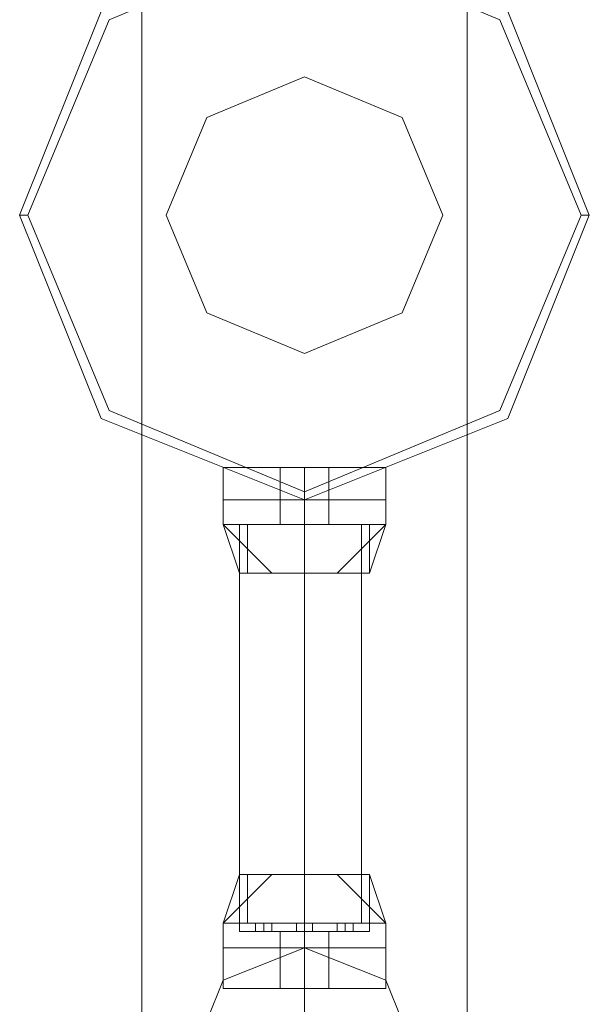
# Model space of a CAD drawing. Units: millimetres. Extents: x 9 to 24609, y -16892 to 1513.
# Drawn here: x 1285 to 1392, y -12239 to -12054 of the extents above; entities that cross this region are included whole.
import ezdxf

# ---------------------------------------------------------------- set-up
doc = ezdxf.new("R2010")
doc.units = ezdxf.units.MM
doc.header["$MEASUREMENT"] = 0

# ---------------------------------------------------------------- blocks, each defined once
blk = doc.blocks.new('WMF0')
at = {"color": 7, "lineweight": 0}
for points in [[(1.974913, -4.462635), (1.974913, -8.682157)], [(1.974913, -8.682157), (1.974913, -4.462635)], [(1.992064, -8.313415), (1.992064, -7.41257)], [(1.992064, -7.41257), (1.992064, -8.313415)], [(1.96891, -7.810039), (1.968481, -7.810039)], [(1.998067, -7.810039), (1.998495, -7.810039)], [(1.979201, -7.823331), (1.980487, -7.823331), (1.983488, -7.823331), (1.98649, -7.823331), (1.987776, -7.823331)], [(1.98649, -7.823331), (1.983488, -7.823331), (1.980487, -7.823331), (1.979201, -7.823331)], [(1.979201, -7.825046), (1.979201, -7.823331)], [(1.987776, -7.823331), (1.98649, -7.823331), (1.983488, -7.823331), (1.980487, -7.823331), (1.979201, -7.823331)], [(1.979201, -7.825046), (1.979201, -7.823331)], [(1.979201, -7.823331), (1.980487, -7.823331), (1.983488, -7.823331), (1.98649, -7.823331), (1.987776, -7.823331)], [(1.98649, -7.823331), (1.983488, -7.823331), (1.980487, -7.823331), (1.979201, -7.823331)], [(1.979201, -7.825046), (1.979201, -7.823331)], [(1.987776, -7.823331), (1.98649, -7.823331), (1.983488, -7.823331), (1.980487, -7.823331), (1.979201, -7.823331)], [(1.979201, -7.825046), (1.979201, -7.823331)], [(1.980487, -7.823331), (1.983488, -7.823331), (1.98649, -7.823331), (1.987776, -7.823331)], [(1.980487, -7.823331), (1.983488, -7.823331), (1.98649, -7.823331), (1.987776, -7.823331)], [(1.984775, -7.823331), (1.984346, -7.823331), (1.983488, -7.823331), (1.982631, -7.823331), (1.982202, -7.823331)], [(1.982202, -7.825046), (1.982202, -7.823331)], [(1.982202, -7.823331), (1.982631, -7.823331), (1.983488, -7.823331), (1.984346, -7.823331), (1.984775, -7.823331)], [(1.984346, -7.823331), (1.983488, -7.823331), (1.982631, -7.823331), (1.982202, -7.823331)], [(1.982202, -7.825046), (1.982202, -7.823331)], [(1.984775, -7.823331), (1.984346, -7.823331), (1.983488, -7.823331), (1.982631, -7.823331), (1.982202, -7.823331)], [(1.982202, -7.825046), (1.982202, -7.823331)], [(1.982202, -7.823331), (1.982631, -7.823331), (1.983488, -7.823331), (1.984346, -7.823331), (1.984775, -7.823331)], [(1.984346, -7.823331), (1.983488, -7.823331), (1.982631, -7.823331), (1.982202, -7.823331)], [(1.982202, -7.825046), (1.982202, -7.823331)], [(1.982631, -7.823331), (1.983488, -7.823331), (1.984346, -7.823331), (1.984775, -7.823331)], [(1.982631, -7.823331), (1.983488, -7.823331), (1.984346, -7.823331), (1.984775, -7.823331)], [(1.983488, -7.825046), (1.983488, -7.823331)], [(1.983488, -7.825046), (1.983488, -7.823331)], [(1.983488, -7.825046), (1.983488, -7.823331)], [(1.983488, -7.825046), (1.983488, -7.823331)], [(1.983488, -7.825046), (1.983488, -7.823331)], [(1.983488, -7.825046), (1.983488, -7.823331)], [(1.983488, -7.825046), (1.983488, -7.823331)], [(1.983488, -7.825046), (1.983488, -7.823331)], [(1.983488, -7.825046), (1.983488, -7.823331)], [(1.983488, -7.825046), (1.983488, -7.823331)], [(1.983488, -7.825046), (1.983488, -7.823331)], [(1.983488, -7.825046), (1.983488, -7.823331)], [(1.983488, -7.825046), (1.983488, -7.823331)], [(1.983488, -7.825046), (1.983488, -7.823331)], [(1.983488, -7.825046), (1.983488, -7.823331)], [(1.983488, -7.825046), (1.983488, -7.823331)], [(1.984775, -7.825046), (1.984775, -7.823331)], [(1.984775, -7.825046), (1.984775, -7.823331)], [(1.984775, -7.825046), (1.984775, -7.823331)], [(1.984775, -7.825046), (1.984775, -7.823331)], [(1.987776, -7.825046), (1.987776, -7.823331)], [(1.987776, -7.825046), (1.987776, -7.823331)], [(1.987776, -7.825046), (1.987776, -7.823331)], [(1.987776, -7.825046), (1.987776, -7.823331)], [(1.979201, -7.825046), (1.980487, -7.825046), (1.983488, -7.825046), (1.98649, -7.825046), (1.987776, -7.825046)], [(1.98649, -7.825046), (1.983488, -7.825046), (1.980487, -7.825046), (1.979201, -7.825046)], [(1.979201, -7.825046), (1.980487, -7.825046), (1.983488, -7.825046), (1.98649, -7.825046), (1.987776, -7.825046)], [(1.98649, -7.825046), (1.983488, -7.825046), (1.980487, -7.825046), (1.979201, -7.825046)], [(1.979201, -7.825046), (1.979201, -7.826332)], [(1.987776, -7.825046), (1.98649, -7.825046), (1.983488, -7.825046), (1.980487, -7.825046), (1.979201, -7.825046)], [(1.987776, -7.825046), (1.98649, -7.825046), (1.983488, -7.825046), (1.980487, -7.825046), (1.979201, -7.825046)], [(1.979201, -7.825046), (1.979201, -7.826332)], [(1.979201, -7.825046), (1.980487, -7.825046), (1.983488, -7.825046), (1.98649, -7.825046), (1.987776, -7.825046)], [(1.98649, -7.825046), (1.983488, -7.825046), (1.980487, -7.825046), (1.979201, -7.825046)], [(1.979201, -7.825046), (1.980487, -7.825046), (1.983488, -7.825046), (1.98649, -7.825046), (1.987776, -7.825046)], [(1.98649, -7.825046), (1.983488, -7.825046), (1.980487, -7.825046), (1.979201, -7.825046)], [(1.979201, -7.825046), (1.979201, -7.826332)], [(1.987776, -7.825046), (1.98649, -7.825046), (1.983488, -7.825046), (1.980487, -7.825046), (1.979201, -7.825046)], [(1.987776, -7.825046), (1.98649, -7.825046), (1.983488, -7.825046), (1.980487, -7.825046), (1.979201, -7.825046)], [(1.979201, -7.825046), (1.979201, -7.826332)], [(1.980487, -7.825046), (1.983488, -7.825046), (1.98649, -7.825046), (1.987776, -7.825046)], [(1.980487, -7.825046), (1.983488, -7.825046), (1.98649, -7.825046), (1.987776, -7.825046)], [(1.980487, -7.825046), (1.983488, -7.825046), (1.98649, -7.825046), (1.987776, -7.825046)], [(1.980487, -7.825046), (1.983488, -7.825046), (1.98649, -7.825046), (1.987776, -7.825046)], [(1.982202, -7.825046), (1.982631, -7.825046), (1.983488, -7.825046), (1.984346, -7.825046), (1.984775, -7.825046)], [(1.984346, -7.825046), (1.983488, -7.825046), (1.982631, -7.825046), (1.982202, -7.825046)], [(1.982202, -7.825046), (1.982631, -7.825046), (1.983488, -7.825046), (1.984346, -7.825046), (1.984775, -7.825046)], [(1.984346, -7.825046), (1.983488, -7.825046), (1.982631, -7.825046), (1.982202, -7.825046)], [(1.982202, -7.825046), (1.982202, -7.826332)], [(1.984775, -7.825046), (1.984346, -7.825046), (1.983488, -7.825046), (1.982631, -7.825046), (1.982202, -7.825046)], [(1.984775, -7.825046), (1.984346, -7.825046), (1.983488, -7.825046), (1.982631, -7.825046), (1.982202, -7.825046)], [(1.982202, -7.825046), (1.982202, -7.826332)], [(1.982202, -7.825046), (1.982631, -7.825046), (1.983488, -7.825046), (1.984346, -7.825046), (1.984775, -7.825046)], [(1.984346, -7.825046), (1.983488, -7.825046), (1.982631, -7.825046), (1.982202, -7.825046)], [(1.982202, -7.825046), (1.982631, -7.825046), (1.983488, -7.825046), (1.984346, -7.825046), (1.984775, -7.825046)], [(1.984346, -7.825046), (1.983488, -7.825046), (1.982631, -7.825046), (1.982202, -7.825046)], [(1.982202, -7.825046), (1.982202, -7.826332)], [(1.984775, -7.825046), (1.984346, -7.825046), (1.983488, -7.825046), (1.982631, -7.825046), (1.982202, -7.825046)], [(1.984775, -7.825046), (1.984346, -7.825046), (1.983488, -7.825046), (1.982631, -7.825046), (1.982202, -7.825046)], [(1.982202, -7.825046), (1.982202, -7.826332)], [(1.982631, -7.825046), (1.983488, -7.825046), (1.984346, -7.825046), (1.984775, -7.825046)], [(1.982631, -7.825046), (1.983488, -7.825046), (1.984346, -7.825046), (1.984775, -7.825046)], [(1.982631, -7.825046), (1.983488, -7.825046), (1.984346, -7.825046), (1.984775, -7.825046)], [(1.982631, -7.825046), (1.983488, -7.825046), (1.984346, -7.825046), (1.984775, -7.825046)], [(1.983488, -7.824617), (1.983488, -7.825046)], [(1.983488, -7.825046), (1.983488, -7.826332)], [(1.983488, -7.825046), (1.983488, -7.826332)], [(1.983488, -7.825046), (1.983488, -7.826332)], [(1.983488, -7.825046), (1.983488, -7.826332)], [(1.983488, -7.825046), (1.983488, -7.826332)], [(1.983488, -7.825046), (1.983488, -7.826332)], [(1.983488, -7.825046), (1.983488, -7.826332)], [(1.983488, -7.825046), (1.983488, -7.826332)], [(1.983488, -7.825046), (1.983488, -7.826332)], [(1.983488, -7.825046), (1.983488, -7.826332)], [(1.983488, -7.825046), (1.983488, -7.826332)], [(1.983488, -7.825046), (1.983488, -7.826332)], [(1.983488, -7.825046), (1.983488, -7.826332)], [(1.983488, -7.825046), (1.983488, -7.826332)], [(1.983488, -7.825046), (1.983488, -7.826332)], [(1.983488, -7.825046), (1.983488, -7.826332)], [(1.984775, -7.825046), (1.984775, -7.826332)], [(1.984775, -7.825046), (1.984775, -7.826332)], [(1.984775, -7.825046), (1.984775, -7.826332)], [(1.984775, -7.825046), (1.984775, -7.826332)], [(1.987776, -7.825046), (1.987776, -7.826332)], [(1.987776, -7.825046), (1.987776, -7.826332)], [(1.987776, -7.825046), (1.987776, -7.826332)], [(1.987776, -7.825046), (1.987776, -7.826332)], [(1.979201, -7.826332), (1.980487, -7.826332), (1.983488, -7.826332), (1.98649, -7.826332), (1.987776, -7.826332)], [(1.98649, -7.826332), (1.983488, -7.826332), (1.980487, -7.826332), (1.979201, -7.826332)], [(1.979201, -7.826332), (1.981773, -7.828905)], [(1.979201, -7.826332), (1.980058, -7.828905)], [(1.979201, -7.826332), (1.981773, -7.828905)], [(1.987776, -7.826332), (1.98649, -7.826332), (1.983488, -7.826332), (1.980487, -7.826332), (1.979201, -7.826332)], [(1.979201, -7.826332), (1.981773, -7.828905)], [(1.979201, -7.826332), (1.980058, -7.828905)], [(1.979201, -7.826332), (1.981773, -7.828905)], [(1.979201, -7.826332), (1.980487, -7.826332), (1.983488, -7.826332), (1.98649, -7.826332), (1.987776, -7.826332)], [(1.98649, -7.826332), (1.983488, -7.826332), (1.980487, -7.826332), (1.979201, -7.826332)], [(1.979201, -7.826332), (1.981773, -7.828905)], [(1.979201, -7.826332), (1.980058, -7.828905)], [(1.979201, -7.826332), (1.981773, -7.828905)], [(1.987776, -7.826332), (1.98649, -7.826332), (1.983488, -7.826332), (1.980487, -7.826332), (1.979201, -7.826332)], [(1.979201, -7.826332), (1.981773, -7.828905)], [(1.979201, -7.826332), (1.980058, -7.828905)], [(1.979201, -7.826332), (1.981773, -7.828905)], [(1.980058, -7.826332), (1.981345, -7.826332), (1.983488, -7.826332), (1.985632, -7.826332), (1.986919, -7.826332)], [(1.985632, -7.826332), (1.983488, -7.826332), (1.981345, -7.826332), (1.980058, -7.826332)], [(1.980058, -7.826332), (1.980058, -7.828905)], [(1.986919, -7.826332), (1.985632, -7.826332), (1.983488, -7.826332), (1.981345, -7.826332), (1.980058, -7.826332)], [(1.980058, -7.826332), (1.980058, -7.828905)], [(1.980058, -7.826332), (1.981345, -7.826332), (1.983488, -7.826332), (1.985632, -7.826332), (1.986919, -7.826332)], [(1.985632, -7.826332), (1.983488, -7.826332), (1.981345, -7.826332), (1.980058, -7.826332)], [(1.980058, -7.826332), (1.980058, -7.828905)], [(1.986919, -7.826332), (1.985632, -7.826332), (1.983488, -7.826332), (1.981345, -7.826332), (1.980058, -7.826332)], [(1.980058, -7.826332), (1.980058, -7.828905)], [(1.980487, -7.826332), (1.980487, -7.828905)], [(1.980487, -7.826332), (1.983488, -7.826332), (1.98649, -7.826332), (1.987776, -7.826332)], [(1.980487, -7.826332), (1.980487, -7.828905)], [(1.980487, -7.826332), (1.980487, -7.828905)], [(1.980487, -7.826332), (1.983488, -7.826332), (1.98649, -7.826332), (1.987776, -7.826332)], [(1.980487, -7.826332), (1.980487, -7.828905)], [(1.981773, -7.826332), (1.981345, -7.826332), (1.980916, -7.826332)], [(1.980916, -7.826332), (1.981345, -7.826332), (1.981773, -7.826332)], [(1.980916, -7.826332), (1.981345, -7.826332), (1.981773, -7.826332)], [(1.981773, -7.826332), (1.981345, -7.826332), (1.980916, -7.826332)], [(1.980916, -7.826332), (1.981345, -7.826332), (1.981773, -7.826332)], [(1.981773, -7.826332), (1.981345, -7.826332), (1.980916, -7.826332)], [(1.981773, -7.826332), (1.981345, -7.826332), (1.980916, -7.826332)], [(1.980916, -7.826332), (1.981345, -7.826332), (1.981773, -7.826332)], [(1.981773, -7.826332), (1.981345, -7.826332), (1.980916, -7.826332)], [(1.980916, -7.826332), (1.981345, -7.826332), (1.981773, -7.826332)], [(1.980916, -7.826332), (1.981345, -7.826332), (1.981773, -7.826332)], [(1.981773, -7.826332), (1.981345, -7.826332), (1.980916, -7.826332)], [(1.980916, -7.826332), (1.981345, -7.826332), (1.981773, -7.826332)], [(1.981773, -7.826332), (1.981345, -7.826332), (1.980916, -7.826332)], [(1.981773, -7.826332), (1.981345, -7.826332), (1.980916, -7.826332)], [(1.980916, -7.826332), (1.981345, -7.826332), (1.981773, -7.826332)], [(1.981345, -7.826332), (1.983488, -7.826332), (1.985632, -7.826332), (1.986919, -7.826332)], [(1.981345, -7.826332), (1.983488, -7.826332), (1.985632, -7.826332), (1.986919, -7.826332)], [(1.982202, -7.826332), (1.982631, -7.826332), (1.983488, -7.826332), (1.984346, -7.826332), (1.984775, -7.826332)], [(1.984346, -7.826332), (1.983488, -7.826332), (1.982631, -7.826332), (1.982202, -7.826332)], [(1.984775, -7.826332), (1.984346, -7.826332), (1.983488, -7.826332), (1.982631, -7.826332), (1.982202, -7.826332)], [(1.982202, -7.826332), (1.982631, -7.826332), (1.983488, -7.826332), (1.984346, -7.826332), (1.984775, -7.826332)], [(1.984346, -7.826332), (1.983488, -7.826332), (1.982631, -7.826332), (1.982202, -7.826332)], [(1.984775, -7.826332), (1.984346, -7.826332), (1.983488, -7.826332), (1.982631, -7.826332), (1.982202, -7.826332)], [(1.982631, -7.826332), (1.983488, -7.826332), (1.984346, -7.826332), (1.984775, -7.826332)], [(1.982631, -7.826332), (1.983488, -7.826332), (1.984346, -7.826332), (1.984775, -7.826332)], [(1.983917, -7.826332), (1.983488, -7.826332), (1.98306, -7.826332)], [(1.98306, -7.826332), (1.983488, -7.826332), (1.983917, -7.826332)], [(1.983917, -7.826332), (1.983488, -7.826332), (1.98306, -7.826332)], [(1.98306, -7.826332), (1.983488, -7.826332), (1.983917, -7.826332)], [(1.98306, -7.826332), (1.983488, -7.826332), (1.983917, -7.826332)], [(1.983917, -7.826332), (1.983488, -7.826332), (1.98306, -7.826332)], [(1.98306, -7.826332), (1.983488, -7.826332), (1.983917, -7.826332)], [(1.983917, -7.826332), (1.983488, -7.826332), (1.98306, -7.826332)], [(1.98306, -7.826332), (1.983488, -7.826332), (1.983917, -7.826332)], [(1.983917, -7.826332), (1.983488, -7.826332), (1.98306, -7.826332)], [(1.98306, -7.826332), (1.983488, -7.826332), (1.983917, -7.826332)], [(1.983917, -7.826332), (1.983488, -7.826332), (1.98306, -7.826332)], [(1.983917, -7.826332), (1.983488, -7.826332), (1.98306, -7.826332)], [(1.98306, -7.826332), (1.983488, -7.826332), (1.983917, -7.826332)], [(1.983917, -7.826332), (1.983488, -7.826332), (1.98306, -7.826332)], [(1.98306, -7.826332), (1.983488, -7.826332), (1.983917, -7.826332)], [(1.983917, -7.826332), (1.983488, -7.826332), (1.98306, -7.826332)], [(1.98306, -7.826332), (1.983488, -7.826332), (1.983917, -7.826332)], [(1.983917, -7.826332), (1.983488, -7.826332), (1.98306, -7.826332)], [(1.98306, -7.826332), (1.983488, -7.826332), (1.983917, -7.826332)], [(1.98306, -7.826332), (1.983488, -7.826332), (1.983917, -7.826332)], [(1.983917, -7.826332), (1.983488, -7.826332), (1.98306, -7.826332)], [(1.98306, -7.826332), (1.983488, -7.826332), (1.983917, -7.826332)], [(1.983917, -7.826332), (1.983488, -7.826332), (1.98306, -7.826332)], [(1.98306, -7.826332), (1.983488, -7.826332), (1.983917, -7.826332)], [(1.983917, -7.826332), (1.983488, -7.826332), (1.98306, -7.826332)], [(1.98306, -7.826332), (1.983488, -7.826332), (1.983917, -7.826332)], [(1.983917, -7.826332), (1.983488, -7.826332), (1.98306, -7.826332)], [(1.983917, -7.826332), (1.983488, -7.826332), (1.98306, -7.826332)], [(1.98306, -7.826332), (1.983488, -7.826332), (1.983917, -7.826332)], [(1.983917, -7.826332), (1.983488, -7.826332), (1.98306, -7.826332)], [(1.98306, -7.826332), (1.983488, -7.826332), (1.983917, -7.826332)], [(1.983488, -7.826332), (1.983488, -7.828905)], [(1.983488, -7.826332), (1.983488, -7.828905)], [(1.983488, -7.826332), (1.983488, -7.828905)], [(1.983488, -7.826332), (1.983488, -7.828905)], [(1.983488, -7.826332), (1.983488, -7.828905)], [(1.983488, -7.826332), (1.983488, -7.828905)], [(1.983488, -7.826332), (1.983488, -7.828905)], [(1.983488, -7.826332), (1.983488, -7.828905)], [(1.983488, -7.826332), (1.983488, -7.828905)], [(1.983488, -7.826332), (1.983488, -7.828905)], [(1.983488, -7.826332), (1.983488, -7.828905)], [(1.983488, -7.826332), (1.983488, -7.828905)], [(1.986061, -7.826332), (1.985632, -7.826332), (1.985203, -7.826332)], [(1.985203, -7.826332), (1.985632, -7.826332), (1.986061, -7.826332)], [(1.985203, -7.826332), (1.985632, -7.826332), (1.986061, -7.826332)], [(1.986061, -7.826332), (1.985632, -7.826332), (1.985203, -7.826332)], [(1.985203, -7.828905), (1.987776, -7.826332)], [(1.985203, -7.828905), (1.987776, -7.826332)], [(1.985203, -7.826332), (1.985632, -7.826332), (1.986061, -7.826332)], [(1.986061, -7.826332), (1.985632, -7.826332), (1.985203, -7.826332)], [(1.986061, -7.826332), (1.985632, -7.826332), (1.985203, -7.826332)], [(1.985203, -7.826332), (1.985632, -7.826332), (1.986061, -7.826332)], [(1.985203, -7.828905), (1.987776, -7.826332)], [(1.985203, -7.828905), (1.987776, -7.826332)], [(1.986061, -7.826332), (1.985632, -7.826332), (1.985203, -7.826332)], [(1.985203, -7.826332), (1.985632, -7.826332), (1.986061, -7.826332)], [(1.985203, -7.826332), (1.985632, -7.826332), (1.986061, -7.826332)], [(1.986061, -7.826332), (1.985632, -7.826332), (1.985203, -7.826332)], [(1.985203, -7.828905), (1.987776, -7.826332)], [(1.985203, -7.828905), (1.987776, -7.826332)], [(1.985203, -7.826332), (1.985632, -7.826332), (1.986061, -7.826332)], [(1.986061, -7.826332), (1.985632, -7.826332), (1.985203, -7.826332)], [(1.986061, -7.826332), (1.985632, -7.826332), (1.985203, -7.826332)], [(1.985203, -7.826332), (1.985632, -7.826332), (1.986061, -7.826332)], [(1.985203, -7.828905), (1.987776, -7.826332)], [(1.985203, -7.828905), (1.987776, -7.826332)], [(1.98649, -7.826332), (1.98649, -7.828905)], [(1.98649, -7.826332), (1.98649, -7.828905)], [(1.98649, -7.826332), (1.98649, -7.828905)], [(1.98649, -7.826332), (1.98649, -7.828905)], [(1.986919, -7.828905), (1.987776, -7.826332)], [(1.986919, -7.826332), (1.986919, -7.828905)], [(1.986919, -7.828905), (1.987776, -7.826332)], [(1.986919, -7.826332), (1.986919, -7.828905)], [(1.986919, -7.828905), (1.987776, -7.826332)], [(1.986919, -7.826332), (1.986919, -7.828905)], [(1.986919, -7.828905), (1.987776, -7.826332)], [(1.986919, -7.826332), (1.986919, -7.828905)], [(1.980058, -7.828905), (1.981345, -7.828905), (1.983488, -7.828905), (1.985632, -7.828905), (1.986919, -7.828905)], [(1.985632, -7.828905), (1.983488, -7.828905), (1.981345, -7.828905), (1.980058, -7.828905)], [(1.986919, -7.828905), (1.985632, -7.828905), (1.983488, -7.828905), (1.981345, -7.828905), (1.980058, -7.828905)], [(1.980058, -7.828905), (1.981345, -7.828905), (1.983488, -7.828905), (1.985632, -7.828905), (1.986919, -7.828905)], [(1.985632, -7.828905), (1.983488, -7.828905), (1.981345, -7.828905), (1.980058, -7.828905)], [(1.986919, -7.828905), (1.985632, -7.828905), (1.983488, -7.828905), (1.981345, -7.828905), (1.980058, -7.828905)], [(1.981345, -7.828905), (1.983488, -7.828905), (1.985632, -7.828905), (1.986919, -7.828905)], [(1.981345, -7.828905), (1.983488, -7.828905), (1.985632, -7.828905), (1.986919, -7.828905)], [(1.981773, -7.84477), (1.979201, -7.847342)], [(1.980058, -7.84477), (1.979201, -7.847342)], [(1.981773, -7.84477), (1.979201, -7.847342)], [(1.981773, -7.84477), (1.979201, -7.847342)], [(1.980058, -7.84477), (1.979201, -7.847342)], [(1.981773, -7.84477), (1.979201, -7.847342)], [(1.981773, -7.84477), (1.979201, -7.847342)], [(1.980058, -7.84477), (1.979201, -7.847342)], [(1.981773, -7.84477), (1.979201, -7.847342)], [(1.981773, -7.84477), (1.979201, -7.847342)], [(1.980058, -7.84477), (1.979201, -7.847342)], [(1.981773, -7.84477), (1.979201, -7.847342)], [(1.986919, -7.84477), (1.985632, -7.84477), (1.983488, -7.84477), (1.981345, -7.84477), (1.980058, -7.84477)], [(1.980058, -7.847771), (1.980058, -7.84477)], [(1.980058, -7.84477), (1.981345, -7.84477), (1.983488, -7.84477), (1.985632, -7.84477), (1.986919, -7.84477)], [(1.985632, -7.84477), (1.983488, -7.84477), (1.981345, -7.84477), (1.980058, -7.84477)], [(1.980058, -7.847771), (1.980058, -7.84477)], [(1.986919, -7.84477), (1.985632, -7.84477), (1.983488, -7.84477), (1.981345, -7.84477), (1.980058, -7.84477)], [(1.980058, -7.847771), (1.980058, -7.84477)], [(1.980058, -7.84477), (1.981345, -7.84477), (1.983488, -7.84477), (1.985632, -7.84477), (1.986919, -7.84477)], [(1.985632, -7.84477), (1.983488, -7.84477), (1.981345, -7.84477), (1.980058, -7.84477)], [(1.980058, -7.847771), (1.980058, -7.84477)], [(1.980487, -7.847342), (1.980487, -7.84477)], [(1.980487, -7.847342), (1.980487, -7.84477)], [(1.980487, -7.847342), (1.980487, -7.84477)], [(1.980487, -7.847342), (1.980487, -7.84477)], [(1.981345, -7.84477), (1.983488, -7.84477), (1.985632, -7.84477), (1.986919, -7.84477)], [(1.981345, -7.84477), (1.983488, -7.84477), (1.985632, -7.84477), (1.986919, -7.84477)], [(1.983488, -7.847342), (1.983488, -7.84477)], [(1.983488, -7.847771), (1.983488, -7.84477)], [(1.983488, -7.847771), (1.983488, -7.84477)], [(1.983488, -7.847342), (1.983488, -7.84477)], [(1.983488, -7.847771), (1.983488, -7.84477)], [(1.983488, -7.847771), (1.983488, -7.84477)], [(1.983488, -7.847342), (1.983488, -7.84477)], [(1.983488, -7.847771), (1.983488, -7.84477)], [(1.983488, -7.847771), (1.983488, -7.84477)], [(1.983488, -7.847342), (1.983488, -7.84477)], [(1.983488, -7.847771), (1.983488, -7.84477)], [(1.983488, -7.847771), (1.983488, -7.84477)], [(1.987776, -7.847342), (1.985203, -7.84477)], [(1.987776, -7.847342), (1.985203, -7.84477)], [(1.987776, -7.847342), (1.985203, -7.84477)], [(1.987776, -7.847342), (1.985203, -7.84477)], [(1.987776, -7.847342), (1.985203, -7.84477)], [(1.987776, -7.847342), (1.985203, -7.84477)], [(1.987776, -7.847342), (1.985203, -7.84477)], [(1.987776, -7.847342), (1.985203, -7.84477)], [(1.98649, -7.847342), (1.98649, -7.84477)], [(1.98649, -7.847342), (1.98649, -7.84477)], [(1.98649, -7.847342), (1.98649, -7.84477)], [(1.98649, -7.847342), (1.98649, -7.84477)], [(1.987776, -7.847342), (1.986919, -7.84477)], [(1.986919, -7.847771), (1.986919, -7.84477)], [(1.987776, -7.847342), (1.986919, -7.84477)], [(1.986919, -7.847771), (1.986919, -7.84477)], [(1.987776, -7.847342), (1.986919, -7.84477)], [(1.986919, -7.847771), (1.986919, -7.84477)], [(1.987776, -7.847342), (1.986919, -7.84477)], [(1.986919, -7.847771), (1.986919, -7.84477)], [(1.987776, -7.847342), (1.98649, -7.847342), (1.983488, -7.847342), (1.980487, -7.847342), (1.979201, -7.847342)], [(1.979201, -7.848629), (1.979201, -7.847342)], [(1.979201, -7.847342), (1.980487, -7.847342), (1.983488, -7.847342), (1.98649, -7.847342), (1.987776, -7.847342)], [(1.98649, -7.847342), (1.983488, -7.847342), (1.980487, -7.847342), (1.979201, -7.847342)], [(1.979201, -7.848629), (1.979201, -7.847342)], [(1.987776, -7.847342), (1.98649, -7.847342), (1.983488, -7.847342), (1.980487, -7.847342), (1.979201, -7.847342)], [(1.979201, -7.848629), (1.979201, -7.847342)], [(1.979201, -7.847342), (1.980487, -7.847342), (1.983488, -7.847342), (1.98649, -7.847342), (1.987776, -7.847342)], [(1.98649, -7.847342), (1.983488, -7.847342), (1.980487, -7.847342), (1.979201, -7.847342)], [(1.979201, -7.848629), (1.979201, -7.847342)], [(1.980487, -7.847342), (1.983488, -7.847342), (1.98649, -7.847342), (1.987776, -7.847342)], [(1.980487, -7.847342), (1.983488, -7.847342), (1.98649, -7.847342), (1.987776, -7.847342)], [(1.980916, -7.847342), (1.981345, -7.847342), (1.981773, -7.847342)], [(1.981773, -7.847342), (1.981345, -7.847342), (1.980916, -7.847342)], [(1.980916, -7.847771), (1.980916, -7.847342)], [(1.981773, -7.847342), (1.981345, -7.847342), (1.980916, -7.847342)], [(1.980916, -7.847342), (1.981345, -7.847342), (1.981773, -7.847342)], [(1.980916, -7.847771), (1.980916, -7.847342)], [(1.980916, -7.847342), (1.981345, -7.847342), (1.981773, -7.847342)], [(1.981773, -7.847342), (1.981345, -7.847342), (1.980916, -7.847342)], [(1.980916, -7.847771), (1.980916, -7.847342)], [(1.981773, -7.847342), (1.981345, -7.847342), (1.980916, -7.847342)], [(1.980916, -7.847342), (1.981345, -7.847342), (1.981773, -7.847342)], [(1.980916, -7.847771), (1.980916, -7.847342)], [(1.981345, -7.847771), (1.981345, -7.847342)], [(1.981345, -7.847771), (1.981345, -7.847342)], [(1.981345, -7.847771), (1.981345, -7.847342)], [(1.981345, -7.847771), (1.981345, -7.847342)], [(1.981345, -7.847771), (1.981345, -7.847342)], [(1.981345, -7.847771), (1.981345, -7.847342)], [(1.981345, -7.847771), (1.981345, -7.847342)], [(1.981345, -7.847771), (1.981345, -7.847342)], [(1.981773, -7.847771), (1.981773, -7.847342)], [(1.981773, -7.847771), (1.981773, -7.847342)], [(1.981773, -7.847771), (1.981773, -7.847342)], [(1.981773, -7.847771), (1.981773, -7.847342)], [(1.98306, -7.847342), (1.983488, -7.847342), (1.983917, -7.847342)], [(1.983917, -7.847342), (1.983488, -7.847342), (1.98306, -7.847342)], [(1.98306, -7.847342), (1.983488, -7.847342), (1.983917, -7.847342)], [(1.983917, -7.847342), (1.983488, -7.847342), (1.98306, -7.847342)], [(1.98306, -7.847771), (1.98306, -7.847342)], [(1.98306, -7.847771), (1.98306, -7.847342)], [(1.983917, -7.847342), (1.983488, -7.847342), (1.98306, -7.847342)], [(1.98306, -7.847342), (1.983488, -7.847342), (1.983917, -7.847342)], [(1.983917, -7.847342), (1.983488, -7.847342), (1.98306, -7.847342)], [(1.98306, -7.847342), (1.983488, -7.847342), (1.983917, -7.847342)], [(1.98306, -7.847771), (1.98306, -7.847342)], [(1.98306, -7.847771), (1.98306, -7.847342)], [(1.98306, -7.847342), (1.983488, -7.847342), (1.983917, -7.847342)], [(1.983917, -7.847342), (1.983488, -7.847342), (1.98306, -7.847342)], [(1.98306, -7.847342), (1.983488, -7.847342), (1.983917, -7.847342)], [(1.983917, -7.847342), (1.983488, -7.847342), (1.98306, -7.847342)], [(1.98306, -7.847771), (1.98306, -7.847342)], [(1.98306, -7.847771), (1.98306, -7.847342)], [(1.983917, -7.847342), (1.983488, -7.847342), (1.98306, -7.847342)], [(1.98306, -7.847342), (1.983488, -7.847342), (1.983917, -7.847342)], [(1.983917, -7.847342), (1.983488, -7.847342), (1.98306, -7.847342)], [(1.98306, -7.847342), (1.983488, -7.847342), (1.983917, -7.847342)], [(1.98306, -7.847771), (1.98306, -7.847342)], [(1.98306, -7.847771), (1.98306, -7.847342)], [(1.983488, -7.847771), (1.983488, -7.847342)], [(1.983488, -7.847771), (1.983488, -7.847342)], [(1.983488, -7.847771), (1.983488, -7.847342)], [(1.983488, -7.847771), (1.983488, -7.847342)], [(1.983488, -7.848629), (1.983488, -7.847342)], [(1.983488, -7.848629), (1.983488, -7.847342)], [(1.983488, -7.847771), (1.983488, -7.847342)], [(1.983488, -7.847771), (1.983488, -7.847342)], [(1.983488, -7.847771), (1.983488, -7.847342)], [(1.983488, -7.847771), (1.983488, -7.847342)], [(1.983488, -7.848629), (1.983488, -7.847342)], [(1.983488, -7.848629), (1.983488, -7.847342)], [(1.983488, -7.847771), (1.983488, -7.847342)], [(1.983488, -7.847771), (1.983488, -7.847342)], [(1.983488, -7.847771), (1.983488, -7.847342)], [(1.983488, -7.847771), (1.983488, -7.847342)], [(1.983488, -7.848629), (1.983488, -7.847342)], [(1.983488, -7.848629), (1.983488, -7.847342)], [(1.983488, -7.847771), (1.983488, -7.847342)], [(1.983488, -7.847771), (1.983488, -7.847342)], [(1.983488, -7.847771), (1.983488, -7.847342)], [(1.983488, -7.847771), (1.983488, -7.847342)], [(1.983488, -7.848629), (1.983488, -7.847342)], [(1.983488, -7.848629), (1.983488, -7.847342)], [(1.983917, -7.847771), (1.983917, -7.847342)], [(1.983917, -7.847771), (1.983917, -7.847342)], [(1.983917, -7.847771), (1.983917, -7.847342)], [(1.983917, -7.847771), (1.983917, -7.847342)], [(1.983917, -7.847771), (1.983917, -7.847342)], [(1.983917, -7.847771), (1.983917, -7.847342)], [(1.983917, -7.847771), (1.983917, -7.847342)], [(1.983917, -7.847771), (1.983917, -7.847342)], [(1.985203, -7.847342), (1.985632, -7.847342), (1.986061, -7.847342)], [(1.986061, -7.847342), (1.985632, -7.847342), (1.985203, -7.847342)], [(1.985203, -7.847771), (1.985203, -7.847342)], [(1.986061, -7.847342), (1.985632, -7.847342), (1.985203, -7.847342)], [(1.985203, -7.847342), (1.985632, -7.847342), (1.986061, -7.847342)], [(1.985203, -7.847771), (1.985203, -7.847342)], [(1.985203, -7.847342), (1.985632, -7.847342), (1.986061, -7.847342)], [(1.986061, -7.847342), (1.985632, -7.847342), (1.985203, -7.847342)], [(1.985203, -7.847771), (1.985203, -7.847342)], [(1.986061, -7.847342), (1.985632, -7.847342), (1.985203, -7.847342)], [(1.985203, -7.847342), (1.985632, -7.847342), (1.986061, -7.847342)], [(1.985203, -7.847771), (1.985203, -7.847342)], [(1.985632, -7.847771), (1.985632, -7.847342)], [(1.985632, -7.847771), (1.985632, -7.847342)], [(1.985632, -7.847771), (1.985632, -7.847342)], [(1.985632, -7.847771), (1.985632, -7.847342)], [(1.985632, -7.847771), (1.985632, -7.847342)], [(1.985632, -7.847771), (1.985632, -7.847342)], [(1.985632, -7.847771), (1.985632, -7.847342)], [(1.985632, -7.847771), (1.985632, -7.847342)], [(1.986061, -7.847771), (1.986061, -7.847342)], [(1.986061, -7.847771), (1.986061, -7.847342)], [(1.986061, -7.847771), (1.986061, -7.847342)], [(1.986061, -7.847771), (1.986061, -7.847342)], [(1.987776, -7.848629), (1.987776, -7.847342)], [(1.987776, -7.848629), (1.987776, -7.847342)], [(1.987776, -7.848629), (1.987776, -7.847342)], [(1.987776, -7.848629), (1.987776, -7.847342)], [(1.986919, -7.847771), (1.985632, -7.847771), (1.983488, -7.847771), (1.981345, -7.847771), (1.980058, -7.847771)], [(1.980058, -7.847771), (1.981345, -7.847771), (1.983488, -7.847771), (1.985632, -7.847771), (1.986919, -7.847771)], [(1.985632, -7.847771), (1.983488, -7.847771), (1.981345, -7.847771), (1.980058, -7.847771)], [(1.986919, -7.847771), (1.985632, -7.847771), (1.983488, -7.847771), (1.981345, -7.847771), (1.980058, -7.847771)], [(1.980058, -7.847771), (1.981345, -7.847771), (1.983488, -7.847771), (1.985632, -7.847771), (1.986919, -7.847771)], [(1.985632, -7.847771), (1.983488, -7.847771), (1.981345, -7.847771), (1.980058, -7.847771)], [(1.981773, -7.847771), (1.981345, -7.847771), (1.980916, -7.847771)], [(1.980916, -7.847771), (1.981345, -7.847771), (1.981773, -7.847771)], [(1.980916, -7.847771), (1.981345, -7.847771), (1.981773, -7.847771)], [(1.981773, -7.847771), (1.981345, -7.847771), (1.980916, -7.847771)], [(1.981773, -7.847771), (1.981345, -7.847771), (1.980916, -7.847771)], [(1.980916, -7.847771), (1.981345, -7.847771), (1.981773, -7.847771)], [(1.980916, -7.847771), (1.981345, -7.847771), (1.981773, -7.847771)], [(1.981773, -7.847771), (1.981345, -7.847771), (1.980916, -7.847771)], [(1.981345, -7.847771), (1.983488, -7.847771), (1.985632, -7.847771), (1.986919, -7.847771)], [(1.981345, -7.847771), (1.983488, -7.847771), (1.985632, -7.847771), (1.986919, -7.847771)], [(1.984775, -7.847771), (1.984346, -7.847771), (1.983488, -7.847771), (1.982631, -7.847771), (1.982202, -7.847771)], [(1.982202, -7.848629), (1.982202, -7.847771)], [(1.982202, -7.847771), (1.982631, -7.847771), (1.983488, -7.847771), (1.984346, -7.847771), (1.984775, -7.847771)], [(1.984346, -7.847771), (1.983488, -7.847771), (1.982631, -7.847771), (1.982202, -7.847771)], [(1.982202, -7.848629), (1.982202, -7.847771)], [(1.984775, -7.847771), (1.984346, -7.847771), (1.983488, -7.847771), (1.982631, -7.847771), (1.982202, -7.847771)], [(1.982202, -7.848629), (1.982202, -7.847771)], [(1.982202, -7.847771), (1.982631, -7.847771), (1.983488, -7.847771), (1.984346, -7.847771), (1.984775, -7.847771)], [(1.984346, -7.847771), (1.983488, -7.847771), (1.982631, -7.847771), (1.982202, -7.847771)], [(1.982202, -7.848629), (1.982202, -7.847771)], [(1.982631, -7.847771), (1.983488, -7.847771), (1.984346, -7.847771), (1.984775, -7.847771)], [(1.982631, -7.847771), (1.983488, -7.847771), (1.984346, -7.847771), (1.984775, -7.847771)], [(1.983917, -7.847771), (1.983488, -7.847771), (1.98306, -7.847771)], [(1.98306, -7.847771), (1.983488, -7.847771), (1.983917, -7.847771)], [(1.983917, -7.847771), (1.983488, -7.847771), (1.98306, -7.847771)], [(1.98306, -7.847771), (1.983488, -7.847771), (1.983917, -7.847771)], [(1.98306, -7.847771), (1.983488, -7.847771), (1.983917, -7.847771)], [(1.983917, -7.847771), (1.983488, -7.847771), (1.98306, -7.847771)], [(1.98306, -7.847771), (1.983488, -7.847771), (1.983917, -7.847771)], [(1.983917, -7.847771), (1.983488, -7.847771), (1.98306, -7.847771)], [(1.983917, -7.847771), (1.983488, -7.847771), (1.98306, -7.847771)], [(1.98306, -7.847771), (1.983488, -7.847771), (1.983917, -7.847771)], [(1.983917, -7.847771), (1.983488, -7.847771), (1.98306, -7.847771)], [(1.98306, -7.847771), (1.983488, -7.847771), (1.983917, -7.847771)], [(1.98306, -7.847771), (1.983488, -7.847771), (1.983917, -7.847771)], [(1.983917, -7.847771), (1.983488, -7.847771), (1.98306, -7.847771)], [(1.98306, -7.847771), (1.983488, -7.847771), (1.983917, -7.847771)], [(1.983917, -7.847771), (1.983488, -7.847771), (1.98306, -7.847771)], [(1.983488, -7.848629), (1.983488, -7.847771)], [(1.983488, -7.848629), (1.983488, -7.847771)], [(1.983488, -7.848629), (1.983488, -7.847771)], [(1.983488, -7.848629), (1.983488, -7.847771)], [(1.983488, -7.848629), (1.983488, -7.847771)], [(1.983488, -7.848629), (1.983488, -7.847771)], [(1.983488, -7.848629), (1.983488, -7.847771)], [(1.983488, -7.848629), (1.983488, -7.847771)], [(1.984775, -7.848629), (1.984775, -7.847771)], [(1.984775, -7.848629), (1.984775, -7.847771)], [(1.984775, -7.848629), (1.984775, -7.847771)], [(1.984775, -7.848629), (1.984775, -7.847771)], [(1.986061, -7.847771), (1.985632, -7.847771), (1.985203, -7.847771)], [(1.985203, -7.847771), (1.985632, -7.847771), (1.986061, -7.847771)], [(1.985203, -7.847771), (1.985632, -7.847771), (1.986061, -7.847771)], [(1.986061, -7.847771), (1.985632, -7.847771), (1.985203, -7.847771)], [(1.986061, -7.847771), (1.985632, -7.847771), (1.985203, -7.847771)], [(1.985203, -7.847771), (1.985632, -7.847771), (1.986061, -7.847771)], [(1.985203, -7.847771), (1.985632, -7.847771), (1.986061, -7.847771)], [(1.986061, -7.847771), (1.985632, -7.847771), (1.985203, -7.847771)], [(1.987776, -7.848629), (1.98649, -7.848629), (1.983488, -7.848629), (1.980487, -7.848629), (1.979201, -7.848629)], [(1.979201, -7.848629), (1.980487, -7.848629), (1.983488, -7.848629), (1.98649, -7.848629), (1.987776, -7.848629)], [(1.98649, -7.848629), (1.983488, -7.848629), (1.980487, -7.848629), (1.979201, -7.848629)], [(1.979201, -7.850772), (1.979201, -7.848629)], [(1.979201, -7.848629), (1.980487, -7.848629), (1.983488, -7.848629), (1.98649, -7.848629), (1.987776, -7.848629)], [(1.98649, -7.848629), (1.983488, -7.848629), (1.980487, -7.848629), (1.979201, -7.848629)], [(1.987776, -7.848629), (1.98649, -7.848629), (1.983488, -7.848629), (1.980487, -7.848629), (1.979201, -7.848629)], [(1.979201, -7.850772), (1.979201, -7.848629)], [(1.987776, -7.848629), (1.98649, -7.848629), (1.983488, -7.848629), (1.980487, -7.848629), (1.979201, -7.848629)], [(1.979201, -7.848629), (1.980487, -7.848629), (1.983488, -7.848629), (1.98649, -7.848629), (1.987776, -7.848629)], [(1.98649, -7.848629), (1.983488, -7.848629), (1.980487, -7.848629), (1.979201, -7.848629)], [(1.979201, -7.850772), (1.979201, -7.848629)], [(1.979201, -7.848629), (1.980487, -7.848629), (1.983488, -7.848629), (1.98649, -7.848629), (1.987776, -7.848629)], [(1.98649, -7.848629), (1.983488, -7.848629), (1.980487, -7.848629), (1.979201, -7.848629)], [(1.987776, -7.848629), (1.98649, -7.848629), (1.983488, -7.848629), (1.980487, -7.848629), (1.979201, -7.848629)], [(1.979201, -7.850772), (1.979201, -7.848629)], [(1.980487, -7.848629), (1.983488, -7.848629), (1.98649, -7.848629), (1.987776, -7.848629)], [(1.980487, -7.848629), (1.983488, -7.848629), (1.98649, -7.848629), (1.987776, -7.848629)], [(1.980487, -7.848629), (1.983488, -7.848629), (1.98649, -7.848629), (1.987776, -7.848629)], [(1.980487, -7.848629), (1.983488, -7.848629), (1.98649, -7.848629), (1.987776, -7.848629)], [(1.984775, -7.848629), (1.984346, -7.848629), (1.983488, -7.848629), (1.982631, -7.848629), (1.982202, -7.848629)], [(1.984775, -7.848629), (1.984346, -7.848629), (1.983488, -7.848629), (1.982631, -7.848629), (1.982202, -7.848629)], [(1.982202, -7.850772), (1.982202, -7.848629)], [(1.982202, -7.848629), (1.982631, -7.848629), (1.983488, -7.848629), (1.984346, -7.848629), (1.984775, -7.848629)], [(1.984346, -7.848629), (1.983488, -7.848629), (1.982631, -7.848629), (1.982202, -7.848629)], [(1.982202, -7.848629), (1.982631, -7.848629), (1.983488, -7.848629), (1.984346, -7.848629), (1.984775, -7.848629)], [(1.984346, -7.848629), (1.983488, -7.848629), (1.982631, -7.848629), (1.982202, -7.848629)], [(1.982202, -7.850772), (1.982202, -7.848629)], [(1.984775, -7.848629), (1.984346, -7.848629), (1.983488, -7.848629), (1.982631, -7.848629), (1.982202, -7.848629)], [(1.984775, -7.848629), (1.984346, -7.848629), (1.983488, -7.848629), (1.982631, -7.848629), (1.982202, -7.848629)], [(1.982202, -7.850772), (1.982202, -7.848629)], [(1.982202, -7.848629), (1.982631, -7.848629), (1.983488, -7.848629), (1.984346, -7.848629), (1.984775, -7.848629)], [(1.984346, -7.848629), (1.983488, -7.848629), (1.982631, -7.848629), (1.982202, -7.848629)], [(1.982202, -7.848629), (1.982631, -7.848629), (1.983488, -7.848629), (1.984346, -7.848629), (1.984775, -7.848629)], [(1.984346, -7.848629), (1.983488, -7.848629), (1.982631, -7.848629), (1.982202, -7.848629)], [(1.982202, -7.850772), (1.982202, -7.848629)], [(1.982631, -7.848629), (1.983488, -7.848629), (1.984346, -7.848629), (1.984775, -7.848629)], [(1.982631, -7.848629), (1.983488, -7.848629), (1.984346, -7.848629), (1.984775, -7.848629)], [(1.982631, -7.848629), (1.983488, -7.848629), (1.984346, -7.848629), (1.984775, -7.848629)], [(1.982631, -7.848629), (1.983488, -7.848629), (1.984346, -7.848629), (1.984775, -7.848629)], [(1.983488, -7.850772), (1.983488, -7.848629)], [(1.983488, -7.850772), (1.983488, -7.848629)], [(1.983488, -7.850772), (1.983488, -7.848629)], [(1.983488, -7.850772), (1.983488, -7.848629)], [(1.983488, -7.850772), (1.983488, -7.848629)], [(1.983488, -7.850772), (1.983488, -7.848629)], [(1.983488, -7.850772), (1.983488, -7.848629)], [(1.983488, -7.850772), (1.983488, -7.848629)], [(1.983488, -7.850772), (1.983488, -7.848629)], [(1.983488, -7.850772), (1.983488, -7.848629)], [(1.983488, -7.850772), (1.983488, -7.848629)], [(1.983488, -7.850772), (1.983488, -7.848629)], [(1.983488, -7.850772), (1.983488, -7.848629)], [(1.983488, -7.850772), (1.983488, -7.848629)], [(1.983488, -7.850772), (1.983488, -7.848629)], [(1.983488, -7.850772), (1.983488, -7.848629)], [(1.984775, -7.850772), (1.984775, -7.848629)], [(1.984775, -7.850772), (1.984775, -7.848629)], [(1.984775, -7.850772), (1.984775, -7.848629)], [(1.984775, -7.850772), (1.984775, -7.848629)], [(1.987776, -7.850772), (1.987776, -7.848629)], [(1.987776, -7.850772), (1.987776, -7.848629)], [(1.987776, -7.850772), (1.987776, -7.848629)], [(1.987776, -7.850772), (1.987776, -7.848629)], [(1.979201, -7.850772), (1.980487, -7.850772), (1.983488, -7.850772), (1.98649, -7.850772), (1.987776, -7.850772)], [(1.98649, -7.850772), (1.983488, -7.850772), (1.980487, -7.850772), (1.979201, -7.850772)], [(1.987776, -7.850772), (1.98649, -7.850772), (1.983488, -7.850772), (1.980487, -7.850772), (1.979201, -7.850772)], [(1.979201, -7.850772), (1.980487, -7.850772), (1.983488, -7.850772), (1.98649, -7.850772), (1.987776, -7.850772)], [(1.98649, -7.850772), (1.983488, -7.850772), (1.980487, -7.850772), (1.979201, -7.850772)], [(1.987776, -7.850772), (1.98649, -7.850772), (1.983488, -7.850772), (1.980487, -7.850772), (1.979201, -7.850772)], [(1.980487, -7.850772), (1.983488, -7.850772), (1.98649, -7.850772), (1.987776, -7.850772)], [(1.980487, -7.850772), (1.983488, -7.850772), (1.98649, -7.850772), (1.987776, -7.850772)], [(1.982202, -7.850772), (1.982631, -7.850772), (1.983488, -7.850772), (1.984346, -7.850772), (1.984775, -7.850772)], [(1.984346, -7.850772), (1.983488, -7.850772), (1.982631, -7.850772), (1.982202, -7.850772)], [(1.984775, -7.850772), (1.984346, -7.850772), (1.983488, -7.850772), (1.982631, -7.850772), (1.982202, -7.850772)], [(1.982202, -7.850772), (1.982631, -7.850772), (1.983488, -7.850772), (1.984346, -7.850772), (1.984775, -7.850772)], [(1.984346, -7.850772), (1.983488, -7.850772), (1.982631, -7.850772), (1.982202, -7.850772)], [(1.984775, -7.850772), (1.984346, -7.850772), (1.983488, -7.850772), (1.982631, -7.850772), (1.982202, -7.850772)], [(1.982631, -7.850772), (1.983488, -7.850772), (1.984346, -7.850772), (1.984775, -7.850772)], [(1.982631, -7.850772), (1.983488, -7.850772), (1.984346, -7.850772), (1.984775, -7.850772)]]:
    blk.add_lwpolyline(points, dxfattribs=at)
at = {"color": 1, "lineweight": 0}
for points in [[(1.983488, -7.825046), (1.994208, -7.820758), (1.998495, -7.810039), (1.994208, -7.79932), (1.983488, -7.794604), (1.972769, -7.79932), (1.968481, -7.810039), (1.972769, -7.820758), (1.983488, -7.825046)], [(1.983488, -7.825046), (1.994208, -7.820758), (1.998495, -7.810039), (1.994208, -7.79932), (1.983488, -7.794604), (1.972769, -7.79932), (1.968481, -7.810039), (1.972769, -7.820758), (1.983488, -7.825046)], [(1.983488, -7.848629), (1.987776, -7.850344), (1.989491, -7.854631), (1.987776, -7.858919), (1.983488, -7.860634), (1.979201, -7.858919), (1.977486, -7.854631), (1.979201, -7.850344), (1.983488, -7.848629)], [(1.983488, -7.860634), (1.987776, -7.858919), (1.989491, -7.854631), (1.987776, -7.850344), (1.983488, -7.848629), (1.979201, -7.850344), (1.977486, -7.854631), (1.979201, -7.858919), (1.983488, -7.860634)], [(1.983488, -7.848629), (1.987776, -7.850344), (1.989491, -7.854631), (1.987776, -7.858919), (1.983488, -7.860634), (1.979201, -7.858919), (1.977486, -7.854631), (1.979201, -7.850344), (1.983488, -7.848629)], [(1.983488, -7.860634), (1.987776, -7.858919), (1.989491, -7.854631), (1.987776, -7.850344), (1.983488, -7.848629), (1.979201, -7.850344), (1.977486, -7.854631), (1.979201, -7.858919), (1.983488, -7.860634)]]:
    blk.add_lwpolyline(points, close=True, dxfattribs=at)
at = {"color": 4, "lineweight": 0}
blk.add_lwpolyline([(1.968481, -7.810039), (1.972769, -7.79932), (1.983488, -7.794604), (1.994208, -7.79932), (1.998495, -7.810039), (1.994208, -7.820758), (1.983488, -7.825046), (1.972769, -7.820758), (1.968481, -7.810039)], close=True, dxfattribs=at)
blk.add_lwpolyline([(1.968481, -7.810039), (1.972769, -7.79932), (1.983488, -7.794604), (1.994208, -7.79932), (1.998495, -7.810039), (1.994208, -7.820758), (1.983488, -7.825046), (1.972769, -7.820758), (1.968481, -7.810039)], close=True, dxfattribs=at)
at = {"color": 7, "lineweight": 0}
for points in [[(1.998495, -7.810039), (1.994208, -7.79932), (1.983488, -7.794604), (1.972769, -7.79932), (1.968481, -7.810039), (1.972769, -7.820758), (1.983488, -7.825046), (1.994208, -7.820758), (1.998495, -7.810039)], [(1.968481, -7.810039), (1.972769, -7.79932), (1.983488, -7.794604), (1.994208, -7.79932), (1.998495, -7.810039), (1.994208, -7.820758), (1.983488, -7.825046), (1.972769, -7.820758), (1.968481, -7.810039)], [(1.998495, -7.810039), (1.994208, -7.79932), (1.983488, -7.795032), (1.972769, -7.79932), (1.968481, -7.810039), (1.972769, -7.820758), (1.983488, -7.825046), (1.994208, -7.820758), (1.998495, -7.810039)], [(1.998067, -7.810039), (1.993779, -7.799749), (1.983488, -7.795461), (1.973198, -7.799749), (1.96891, -7.810039), (1.973198, -7.82033), (1.983488, -7.824617), (1.993779, -7.82033), (1.998067, -7.810039)], [(1.983488, -7.80275), (1.978343, -7.804894), (1.976199, -7.810039), (1.978343, -7.815184), (1.983488, -7.817328), (1.988634, -7.815184), (1.990778, -7.810039), (1.988634, -7.804894), (1.983488, -7.80275)], [(1.990778, -7.810039), (1.988634, -7.804894), (1.983488, -7.80275), (1.978343, -7.804894), (1.976199, -7.810039), (1.978343, -7.815184), (1.983488, -7.817328), (1.988634, -7.815184), (1.990778, -7.810039)], [(1.983488, -7.80275), (1.978343, -7.804894), (1.976199, -7.810039), (1.978343, -7.815184), (1.983488, -7.817328), (1.988634, -7.815184), (1.990778, -7.810039), (1.988634, -7.804894), (1.983488, -7.80275)]]:
    blk.add_lwpolyline(points, close=True, dxfattribs=at)
at = {"color": 1, "lineweight": 0}
for points in [[(1.980058, -7.826332), (1.981345, -7.826332), (1.983488, -7.826332), (1.985632, -7.826332), (1.98649, -7.826332)], [(1.985632, -7.826332), (1.983488, -7.826332), (1.981345, -7.826332), (1.980058, -7.826332)], [(1.980058, -7.826332), (1.980058, -7.847342)], [(1.98649, -7.826332), (1.985632, -7.826332), (1.983488, -7.826332), (1.981345, -7.826332), (1.980058, -7.826332)], [(1.980058, -7.826332), (1.980058, -7.847342)], [(1.980058, -7.826332), (1.981345, -7.826332), (1.983488, -7.826332), (1.985632, -7.826332), (1.98649, -7.826332)], [(1.985632, -7.826332), (1.983488, -7.826332), (1.981345, -7.826332), (1.980058, -7.826332)], [(1.980058, -7.826332), (1.980058, -7.847342)], [(1.98649, -7.826332), (1.985632, -7.826332), (1.983488, -7.826332), (1.981345, -7.826332), (1.980058, -7.826332)], [(1.980058, -7.826332), (1.980058, -7.847342)], [(1.981345, -7.826332), (1.983488, -7.826332), (1.985632, -7.826332), (1.98649, -7.826332)], [(1.981345, -7.826332), (1.983488, -7.826332), (1.985632, -7.826332), (1.98649, -7.826332)], [(1.983488, -7.826332), (1.983488, -7.847342)], [(1.983488, -7.826332), (1.983488, -7.847342)], [(1.983488, -7.826332), (1.983488, -7.847342)], [(1.983488, -7.826332), (1.983488, -7.847342)], [(1.983488, -7.826332), (1.983488, -7.847342)], [(1.983488, -7.826332), (1.983488, -7.847342)], [(1.983488, -7.826332), (1.983488, -7.847342)], [(1.983488, -7.826332), (1.983488, -7.847342)], [(1.98649, -7.826332), (1.98649, -7.847342)], [(1.98649, -7.826332), (1.98649, -7.847342)], [(1.98649, -7.826332), (1.98649, -7.847342)], [(1.98649, -7.826332), (1.98649, -7.847342)], [(1.98649, -7.847342), (1.985632, -7.847342), (1.983488, -7.847342), (1.981345, -7.847342), (1.980058, -7.847342)], [(1.980058, -7.847342), (1.981345, -7.847342), (1.983488, -7.847342), (1.985632, -7.847342), (1.98649, -7.847342)], [(1.985632, -7.847342), (1.983488, -7.847342), (1.981345, -7.847342), (1.980058, -7.847342)], [(1.98649, -7.847342), (1.985632, -7.847342), (1.983488, -7.847342), (1.981345, -7.847342), (1.980058, -7.847342)], [(1.980058, -7.847342), (1.981345, -7.847342), (1.983488, -7.847342), (1.985632, -7.847342), (1.98649, -7.847342)], [(1.985632, -7.847342), (1.983488, -7.847342), (1.981345, -7.847342), (1.980058, -7.847342)], [(1.981345, -7.847342), (1.983488, -7.847342), (1.985632, -7.847342), (1.98649, -7.847342)], [(1.981345, -7.847342), (1.983488, -7.847342), (1.985632, -7.847342), (1.98649, -7.847342)], [(1.983488, -7.848629), (1.983488, -7.854631), (1.983488, -7.868352)], [(1.983488, -7.848629), (1.983488, -7.854631), (1.983488, -7.868352)], [(1.983488, -7.848629), (1.983488, -7.854631), (1.983488, -7.868352)], [(1.983488, -7.848629), (1.983488, -7.854631), (1.983488, -7.868352)]]:
    blk.add_lwpolyline(points, dxfattribs=at)

msp = doc.modelspace()

# ---------------------------------------------------------------- block references
at = {"xscale": 3556.059458831922, "yscale": 3556.059458831922, "zscale": 3556.059458831923}
msp.add_blockref('WMF0', (-5714.81, 15682.21), dxfattribs=at)

doc.saveas('drawing.dxf')
